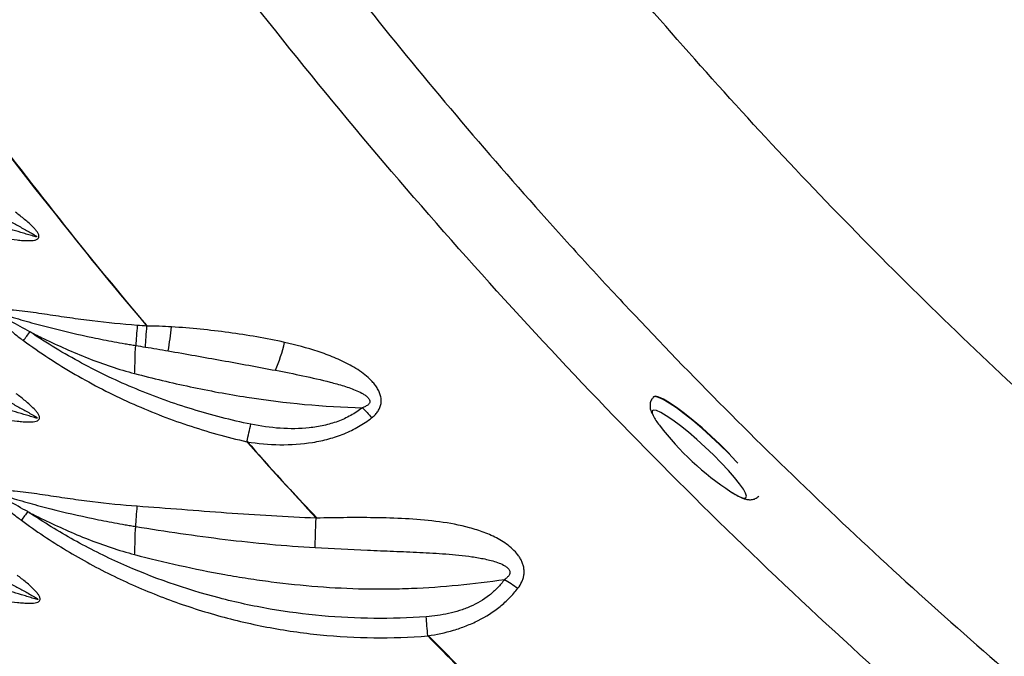
# Model space of a CAD drawing. Extents: x 412 to 492, y 623 to 766.
# Drawn here: x 458 to 464, y 692 to 696 of the extents above; entities that cross this region are included whole.
import ezdxf

# ---------------------------------------------------------------- set-up
doc = ezdxf.new("R2010")
doc.units = 0
doc.header["$MEASUREMENT"] = 0
doc.layers.add('1', color=4, linetype='Continuous')
doc.layers.add('GEOMETRY', color=4, linetype='Continuous', lineweight=25)

# ---------------------------------------------------------------- blocks, each defined once
blk = doc.blocks.new('2024 Beam 220V LL')
at = {"layer": 'GEOMETRY'}
for p, q in [((50.0268, 50.7539), (50.0252, 50.7521)), ((48.4704, 49.1073), (48.8901, 48.6846))]:
    blk.add_line(p, q, dxfattribs=at)
at = {"layer": 'GEOMETRY', "flags": 128}
for points in [[(46.517, 51.098), (46.5181, 51.1142), (46.5193, 51.1312), (46.5206, 51.1488), (46.5219, 51.167), (46.5233, 51.1857), (46.5246, 51.2047), (46.526, 51.224), (46.5274, 51.2433)], [(50.6099, 50.2954), (50.5982, 50.3081), (50.5435, 50.3651), (50.4843, 50.4234), (50.4226, 50.4814), (50.3599, 50.5375), (50.2981, 50.5898), (50.239, 50.6371), (50.1843, 50.6779), (50.1356, 50.711), (50.0942, 50.7356), (50.0613, 50.7508), (50.038, 50.7562), (50.0251, 50.752)], [(50.5513, 50.3606), (50.5451, 50.3669), (50.486, 50.4252), (50.4242, 50.4833), (50.3616, 50.5393), (50.2998, 50.5917), (50.2407, 50.6389), (50.186, 50.6797), (50.1372, 50.7128), (50.0959, 50.7374), (50.063, 50.7526), (50.0397, 50.758), (50.0268, 50.7539)], [(50.5611, 50.099), (50.5894, 50.0814), (50.6235, 50.0636), (50.6485, 50.0552), (50.6637, 50.0566), (50.6685, 50.0677), (50.6629, 50.0881), (50.647, 50.1173), (50.6212, 50.1542), (50.5865, 50.1977), (50.5439, 50.2463), (50.4949, 50.2986), (50.4409, 50.3528), (50.3838, 50.4072), (50.3253, 50.4601), (50.2674, 50.5096), (50.2119, 50.5544), (50.1606, 50.5928), (50.1151, 50.6238), (50.0769, 50.6462), (50.0472, 50.6593), (50.027, 50.6628), (50.0169, 50.6566), (50.0173, 50.6407), (50.0232, 50.6256)], [(47.2184, 50.4443), (47.2219, 50.4601), (47.2255, 50.4758), (47.229, 50.4914), (47.2325, 50.5068), (47.2359, 50.5219), (47.2393, 50.5367), (47.2425, 50.5512), (47.2457, 50.5651)], [(47.6886, 49.7136), (47.6893, 49.7322), (47.6901, 49.7535), (47.691, 49.777), (47.692, 49.8025), (47.693, 49.8295), (47.6941, 49.8578), (47.6952, 49.8869), (47.6963, 49.9164)], [(48.4673, 49.1042), (48.4659, 49.1216), (48.4645, 49.1388), (48.4631, 49.1559), (48.4617, 49.1727), (48.4604, 49.1892), (48.459, 49.2053), (48.4578, 49.2209), (48.4565, 49.2359)]]:
    blk.add_lwpolyline(points, dxfattribs=at)
at = {"layer": 'GEOMETRY'}
for centre, radius, start, end in [((41.9446, 51.8256), 4.7898, 350.9454, 352.94619), ((46.2438, 51.4212), 1.2683, 337.57911, 346.73756), ((50.3734, 50.8054), 0.3937, 207.18081, 218.92629), ((51.656, 51.7727), 2, 217.39445, 236.8069)]:
    blk.add_arc(centre, radius, start, end, dxfattribs=at)
for points, knots in [([(49.9559, 64.4717), (49.9874, 64.4743), (50.0696, 64.4812), (50.2218, 64.4937), (50.432, 64.5112), (50.6906, 64.5329), (50.9628, 64.5563), (51.2016, 64.5772), (51.3923, 64.5941), (51.5588, 64.6092), (51.7172, 64.6231), (51.8602, 64.634), (51.9794, 64.6413), (52.0866, 64.6469), (52.1962, 64.6514), (52.3057, 64.655), (52.413, 64.6574), (52.5351, 64.6588), (52.6744, 64.6584), (52.8333, 64.6558), (52.9929, 64.651), (53.1533, 64.644), (53.3145, 64.6348), (53.4764, 64.6233), (53.6391, 64.6095), (53.8547, 64.5884), (54.1238, 64.5566), (54.4078, 64.5158), (54.6565, 64.4744), (54.8711, 64.4346), (55.0947, 64.3892), (55.3184, 64.3401), (55.5329, 64.2889), (55.7213, 64.239), (55.8905, 64.1894), (56.0481, 64.1395), (56.2058, 64.086), (56.4457, 63.9989), (56.7664, 63.8686), (57.1644, 63.6818), (57.6194, 63.439), (57.979, 63.2178), (58.2534, 63.0309), (58.3903, 62.9351), (58.5295, 62.8359), (58.7999, 62.6395), (59.2001, 62.3344), (59.8905, 61.7676), (60.7166, 61.0137), (61.4882, 60.204), (62.0705, 59.5257), (62.4198, 59.0883), (62.6887, 58.7321), (62.8547, 58.5035), (62.9832, 58.3216), (63.0782, 58.1842), (63.1687, 58.0488), (63.3484, 57.769), (63.5969, 57.339), (63.82, 56.8746), (63.9621, 56.5352), (64.0425, 56.3272), (64.1164, 56.1188), (64.1839, 55.9099), (64.245, 55.7006), (64.2901, 55.5268), (64.3231, 55.3892), (64.3467, 55.2877), (64.3694, 55.186), (64.3914, 55.0841), (64.4125, 54.982), (64.4329, 54.8797), (64.4524, 54.7771), (64.4712, 54.6743), (64.4891, 54.5713), (64.5084, 54.4556), (64.5287, 54.3253), (64.5494, 54.1784), (64.5695, 54.0232), (64.5884, 53.8619), (64.6044, 53.7079), (64.6173, 53.5659), (64.6278, 53.4359), (64.6368, 53.3063), (64.6444, 53.1772), (64.6506, 53.0486), (64.6535, 52.963), (64.655, 52.9202)], [0, 0, 0, 0, 0.004717, 0.012296, 0.022745, 0.036075, 0.050787, 0.063159, 0.071426, 0.078972, 0.087744, 0.094769, 0.099998, 0.105242, 0.110504, 0.116048, 0.121276, 0.126187, 0.133886, 0.141613, 0.149369, 0.157158, 0.16498, 0.172837, 0.180731, 0.188663, 0.204227, 0.219917, 0.230074, 0.240535, 0.251303, 0.262841, 0.273359, 0.282861, 0.290673, 0.298527, 0.306428, 0.314379, 0.334819, 0.355523, 0.376545, 0.407548, 0.414782, 0.423112, 0.430961, 0.438717, 0.469862, 0.501218, 0.563169, 0.625202, 0.656494, 0.687586, 0.703246, 0.718853, 0.727111, 0.734431, 0.742265, 0.74997, 0.78112, 0.812105, 0.822738, 0.833294, 0.843781, 0.854204, 0.864571, 0.874891, 0.879858, 0.88483, 0.889807, 0.894791, 0.89978, 0.904775, 0.909778, 0.914787, 0.919804, 0.924828, 0.931691, 0.938828, 0.946239, 0.9543, 0.962326, 0.96866, 0.97497, 0.981259, 0.987526, 0.993773, 1, 1, 1, 1]), ([(57.9809, 46.5479), (57.4614, 46.9229), (56.9418, 47.3005), (56.1625, 47.8708), (55.9027, 48.0615), (55.5781, 48.3008), (55.5131, 48.3487), (55.3832, 48.4445), (55.3184, 48.4927), (55.1245, 48.6378), (54.8673, 48.8333), (54.6128, 49.0326), (54.3596, 49.2339), (54.2337, 49.3355), (53.8583, 49.643), (53.6112, 49.8514), (52.8797, 50.487), (52.4049, 50.9244), (51.4808, 51.8265), (51.0315, 52.2913), (50.377, 53.0091), (50.1625, 53.2513), (49.7412, 53.7412), (49.5343, 53.989), (49.1281, 54.4901), (48.9288, 54.7435), (48.6354, 55.1277), (48.5385, 55.2565), (48.3947, 55.4507), (48.3469, 55.5156), (48.252, 55.6457), (48.2046, 55.7109), (47.7782, 56.297), (47.4015, 56.8185), (47.027, 57.3405)], [0, 0, 0, 0, 0.125, 0.125, 0.1875, 0.1875, 0.203125, 0.203125, 0.21875, 0.21875, 0.25, 0.28125, 0.28125, 0.3125, 0.3125, 0.375, 0.375, 0.5, 0.5, 0.625, 0.625, 0.6875, 0.6875, 0.75, 0.75, 0.8125, 0.8125, 0.84375, 0.84375, 0.859375, 0.859375, 0.875, 0.875, 1, 1, 1, 1]), ([(45.7648, 56.5507), (46.1316, 56.0344), (46.5007, 55.5187), (46.9187, 54.9393), (46.9651, 54.875), (47.0582, 54.7463), (47.1048, 54.682), (47.2454, 54.4897), (47.34, 54.3621), (47.6266, 53.9814), (47.8212, 53.7303), (48.4156, 52.9847), (48.826, 52.4982), (49.3568, 51.9033), (49.4639, 51.7849), (49.6796, 51.5498), (49.7882, 51.4331), (50.1163, 51.0853), (50.3381, 50.8567), (51.0124, 50.1805), (51.4739, 49.7426), (52.1843, 49.105), (52.4241, 48.8957), (52.9098, 48.4835), (53.1557, 48.2807), (53.6534, 47.8816), (53.9047, 47.6857), (54.2856, 47.3972), (54.4132, 47.302), (54.6056, 47.1605), (54.6698, 47.1136), (54.7982, 47.0196), (54.8624, 46.9726), (55.4403, 46.5505), (55.9544, 46.1778), (56.4689, 45.8077)], [0, 0, 0, 0, 0.125, 0.125, 0.140625, 0.140625, 0.15625, 0.15625, 0.1875, 0.1875, 0.25, 0.25, 0.375, 0.375, 0.40625, 0.40625, 0.4375, 0.4375, 0.5, 0.5, 0.625, 0.625, 0.6875, 0.6875, 0.75, 0.75, 0.8125, 0.8125, 0.84375, 0.84375, 0.859375, 0.859375, 0.875, 0.875, 1, 1, 1, 1]), ([(52.3993, 48.1422), (51.7589, 48.6856), (51.1367, 49.2512), (49.929, 50.4273), (49.3473, 51.034), (48.2276, 52.2843), (47.6897, 52.9279), (47.0447, 53.7555), (46.9171, 53.9222), (46.7277, 54.1739), (46.6649, 54.2581), (46.5712, 54.3849), (46.5401, 54.4272), (46.4778, 54.5118), (46.4467, 54.5541), (46.1664, 54.9349), (45.9172, 55.2734), (45.6681, 55.6119)], [0, 0, 0, 0, 0.25, 0.25, 0.5, 0.5, 0.75, 0.75, 0.8125, 0.8125, 0.84375, 0.84375, 0.859375, 0.859375, 0.875, 0.875, 1, 1, 1, 1]), ([(52.3993, 48.1422), (51.7589, 48.6856), (51.1367, 49.2512), (49.929, 50.4273), (49.3473, 51.034), (48.2276, 52.2843), (47.6897, 52.9279), (47.0447, 53.7555), (46.9171, 53.9222), (46.7277, 54.1739), (46.6649, 54.2581), (46.5712, 54.3849), (46.5401, 54.4272), (46.4778, 54.5118), (46.4467, 54.5541), (46.1664, 54.9349), (45.9172, 55.2734), (45.6681, 55.6119)], [0, 0, 0, 0, 0.25, 0.25, 0.5, 0.5, 0.75, 0.75, 0.8125, 0.8125, 0.84375, 0.84375, 0.859375, 0.859375, 0.875, 0.875, 1, 1, 1, 1]), ([(45.0088, 53.1746), (45.0871, 53.0695), (45.3609, 52.7015), (45.8437, 52.0811), (46.2706, 51.5413), (46.507, 51.2692), (46.5286, 51.2444)], [0, 0, 0, 0, 0.160074, 0.559994, 0.959828, 1, 1, 1, 1]), ([(44.7527, 51.9451), (44.8598, 51.9375), (44.9665, 51.9269), (45.1261, 51.9076), (45.1793, 51.9006), (45.2855, 51.8859), (45.3385, 51.8781), (45.4446, 51.8624), (45.4976, 51.8544), (45.5773, 51.8437), (45.6039, 51.8403), (45.6439, 51.8362), (45.6572, 51.835), (45.684, 51.8333), (45.6974, 51.8327), (45.7175, 51.8328), (45.7242, 51.833), (45.7375, 51.8339), (45.7442, 51.8347), (45.7541, 51.8367), (45.7573, 51.8375), (45.7637, 51.8396), (45.7668, 51.8409), (45.7726, 51.8443), (45.7754, 51.8464), (45.7796, 51.8515), (45.7811, 51.8547), (45.7822, 51.8614), (45.782, 51.8648), (45.7806, 51.8714), (45.7795, 51.8746), (45.7755, 51.8838), (45.7719, 51.8894), (45.7643, 51.9003), (45.7601, 51.9056), (45.7513, 51.9157), (45.7468, 51.9206), (45.7329, 51.9349), (45.7232, 51.9441), (45.7034, 51.9619), (45.6932, 51.9706), (45.6624, 51.9961), (45.6414, 52.0124), (45.62, 52.0284)], [0, 0, 0, 0, 0.25, 0.25, 0.375, 0.375, 0.5, 0.5, 0.625, 0.625, 0.6875, 0.6875, 0.71875, 0.71875, 0.75, 0.75, 0.765625, 0.765625, 0.78125, 0.78125, 0.789063, 0.789063, 0.796875, 0.796875, 0.804688, 0.804688, 0.8125, 0.8125, 0.820313, 0.820313, 0.828125, 0.828125, 0.84375, 0.84375, 0.859375, 0.859375, 0.875, 0.875, 0.90625, 0.90625, 0.9375, 0.9375, 1, 1, 1, 1]), ([(45.5759, 51.9695), (45.599, 51.957), (45.622, 51.9444), (45.6679, 51.9191), (45.6908, 51.9065), (45.725, 51.8871), (45.7364, 51.8806), (45.7504, 51.872), (45.7532, 51.8703), (45.7586, 51.8667), (45.7614, 51.8649), (45.7645, 51.8622), (45.7651, 51.8616), (45.7657, 51.8606), (45.7659, 51.8601), (45.7655, 51.8595), (45.765, 51.8594), (45.763, 51.8591), (45.7613, 51.8595), (45.7565, 51.8603), (45.7534, 51.8611), (45.7377, 51.8652), (45.7252, 51.8691), (45.7003, 51.8766), (45.6879, 51.8804), (45.6256, 51.8991), (45.5756, 51.9136), (45.4753, 51.9412), (45.425, 51.9544), (45.2736, 51.9918), (45.1719, 52.0144), (45.019, 52.0452), (44.9679, 52.0549), (44.8912, 52.0687), (44.8655, 52.0731), (44.8271, 52.0796), (44.8079, 52.0827), (44.7886, 52.0858), (44.7758, 52.0879), (44.7694, 52.0889), (44.7629, 52.0899)], [0, 0, 0, 0, 0.0625, 0.0625, 0.125, 0.125, 0.15625, 0.15625, 0.164062, 0.164062, 0.171875, 0.171875, 0.173828, 0.173828, 0.174805, 0.174805, 0.175781, 0.175781, 0.179687, 0.179687, 0.1875, 0.1875, 0.21875, 0.21875, 0.25, 0.25, 0.375, 0.375, 0.5, 0.5, 0.75, 0.75, 0.875, 0.875, 0.9375, 0.9375, 0.96875, 0.984375, 0.984375, 1, 1, 1, 1]), ([(46.4604, 51.248), (46.3563, 51.2551), (46.2526, 51.2657), (46.0975, 51.285), (46.0458, 51.292), (45.9426, 51.3068), (45.8911, 51.3145), (45.788, 51.3299), (45.7364, 51.3376), (45.6589, 51.3473), (45.633, 51.3502), (45.594, 51.353), (45.5809, 51.3536), (45.5614, 51.3538), (45.5549, 51.3537), (45.5419, 51.353), (45.5353, 51.3525), (45.5225, 51.3504), (45.5161, 51.349), (45.507, 51.3452), (45.5041, 51.3437), (45.4989, 51.3398), (45.4966, 51.3373), (45.4935, 51.3315), (45.4928, 51.3282), (45.4928, 51.3216), (45.4934, 51.3184), (45.4962, 51.309), (45.4992, 51.3032), (45.5061, 51.2922), (45.51, 51.287), (45.5181, 51.2769), (45.5224, 51.2721), (45.5355, 51.2579), (45.5447, 51.2489), (45.5731, 51.2226), (45.5929, 51.206), (45.6333, 51.1738), (45.6538, 51.1582), (45.6747, 51.1429)], [0, 0, 0, 0, 0.25, 0.25, 0.375, 0.375, 0.5, 0.5, 0.625, 0.625, 0.6875, 0.6875, 0.71875, 0.71875, 0.734375, 0.734375, 0.75, 0.75, 0.765625, 0.765625, 0.773437, 0.773437, 0.78125, 0.78125, 0.789062, 0.789062, 0.796875, 0.796875, 0.8125, 0.8125, 0.828125, 0.828125, 0.84375, 0.84375, 0.875, 0.875, 0.9375, 0.9375, 1, 1, 1, 1]), ([(45.7191, 51.2035), (45.6745, 51.228), (45.63, 51.2528), (45.5746, 51.2842), (45.5636, 51.2905), (45.5416, 51.3034), (45.5306, 51.3098), (45.5174, 51.3186), (45.5148, 51.3204), (45.511, 51.3234), (45.5097, 51.3244), (45.5087, 51.3261), (45.5085, 51.3265), (45.5087, 51.3273), (45.5092, 51.3275), (45.5103, 51.3278), (45.5111, 51.3277), (45.5151, 51.3275), (45.5182, 51.3267), (45.5243, 51.3253), (45.5274, 51.3245), (45.5426, 51.3205), (45.5547, 51.3169), (45.591, 51.3061), (45.6152, 51.299), (45.6636, 51.2849), (45.6879, 51.2779), (45.7608, 51.2576), (45.8096, 51.2447), (45.9562, 51.2073), (46.0545, 51.1845), (46.2026, 51.1535), (46.2521, 51.1436), (46.3265, 51.1298), (46.3513, 51.1253), (46.3886, 51.1188), (46.4072, 51.1157), (46.4259, 51.1126), (46.4383, 51.1105), (46.4445, 51.1095), (46.4507, 51.1085)], [0, 0, 0, 0, 0.125, 0.125, 0.15625, 0.15625, 0.1875, 0.1875, 0.195313, 0.195313, 0.199219, 0.199219, 0.200195, 0.200195, 0.201172, 0.201172, 0.203125, 0.203125, 0.210938, 0.210938, 0.21875, 0.21875, 0.25, 0.25, 0.3125, 0.3125, 0.375, 0.375, 0.5, 0.5, 0.75, 0.75, 0.875, 0.875, 0.9375, 0.9375, 0.96875, 0.984375, 0.984375, 1, 1, 1, 1]), ([(46.4603, 51.248), (46.4586, 51.2233), (46.457, 51.1987), (46.4537, 51.1515), (46.4522, 51.129), (46.4508, 51.1085)], [0, 0, 0, 0, 0.5, 0.5, 1, 1, 1, 1]), ([(47.4783, 51.1302), (47.4148, 51.1446), (47.3509, 51.157), (47.2221, 51.1793), (47.1574, 51.1892), (47.027, 51.2069), (46.9616, 51.2146), (46.8302, 51.2279), (46.7643, 51.2334), (46.6981, 51.2374)], [0, 0, 0, 0, 0.25, 0.25, 0.5, 0.5, 0.75, 0.75, 1, 1, 1, 1]), ([(45.6747, 51.1429), (45.7899, 51.0586), (45.9093, 50.9808), (46.0941, 50.8735), (46.1568, 50.8392), (46.2837, 50.7741), (46.3477, 50.7432), (46.5418, 50.6557), (46.6737, 50.6041), (46.9423, 50.5142), (47.0791, 50.4759), (47.2184, 50.4443)], [0, 0, 0, 0, 0.25, 0.25, 0.375, 0.375, 0.5, 0.5, 0.75, 0.75, 1, 1, 1, 1]), ([(45.7196, 51.2033), (45.7509, 51.1876), (45.8831, 51.1225), (46.1203, 51.0157), (46.3336, 50.9437), (46.4422, 50.9153)], [0.4224426, 0.4224426, 0.4224426, 0.4224426, 0.5, 0.75, 1, 1, 1, 1]), ([(47.2457, 50.5651), (47.1093, 50.5932), (46.9751, 50.6275), (46.7109, 50.7086), (46.5809, 50.7554), (46.3891, 50.8351), (46.3257, 50.8633), (46.2, 50.9229), (46.1379, 50.9543), (45.9543, 51.0529), (45.8353, 51.1247), (45.7201, 51.2029)], [0, 0, 0, 0, 0.25, 0.25, 0.5, 0.5, 0.625, 0.625, 0.75, 0.75, 1, 1, 1, 1]), ([(46.4422, 50.9153), (46.4432, 50.9212), (46.4443, 50.9335), (46.4452, 50.959), (46.4452, 50.9917), (46.4455, 51.031), (46.4468, 51.0689), (46.4488, 51.0942), (46.4505, 51.1068), (46.4507, 51.1085)], [0, 0, 0, 0, 0.0625, 0.125, 0.25, 0.375, 0.5, 0.625, 0.645077, 0.645077, 0.645077, 0.645077]), ([(48.0797, 50.609), (48.0873, 50.615), (48.0945, 50.6213), (48.108, 50.6349), (48.1143, 50.6422), (48.1255, 50.6577), (48.1303, 50.6659), (48.1382, 50.6832), (48.1413, 50.6925), (48.1453, 50.7115), (48.1461, 50.7213), (48.1457, 50.7361), (48.1453, 50.7412), (48.1439, 50.7511), (48.1429, 50.756), (48.1393, 50.7707), (48.1359, 50.7803), (48.1274, 50.7992), (48.1225, 50.8082), (48.1115, 50.8256), (48.1055, 50.8339), (48.0926, 50.8501), (48.0857, 50.8579), (48.0642, 50.8804), (48.0489, 50.894), (48.017, 50.9194), (48.0003, 50.9312), (47.9661, 50.9535), (47.9484, 50.9639), (47.8951, 50.9932), (47.8588, 51.0101), (47.7851, 51.0408), (47.7477, 51.0545), (47.6342, 51.0921), (47.5566, 51.1126), (47.4783, 51.1302)], [0, 0, 0, 0, 0.03125, 0.03125, 0.0625, 0.0625, 0.09375, 0.09375, 0.125, 0.125, 0.15625, 0.15625, 0.171875, 0.171875, 0.1875, 0.1875, 0.21875, 0.21875, 0.25, 0.25, 0.28125, 0.28125, 0.3125, 0.3125, 0.375, 0.375, 0.4375, 0.4375, 0.5, 0.5, 0.625, 0.625, 0.75, 0.75, 1, 1, 1, 1]), ([(46.6747, 51.0718), (46.7367, 51.0611), (46.7986, 51.05), (46.9224, 51.0279), (46.9842, 51.0167), (47.1078, 50.9944), (47.1696, 50.9832), (47.293, 50.9606), (47.3546, 50.9492), (47.4162, 50.9375)], [0, 0, 0, 0, 0.25, 0.25, 0.5, 0.5, 0.75, 0.75, 1, 1, 1, 1]), ([(46.4422, 50.9153), (46.5691, 50.8821), (46.6972, 50.8515), (46.8913, 50.8104), (46.9563, 50.7975), (47.087, 50.7733), (47.1527, 50.7621), (47.4824, 50.7108), (47.7482, 50.6852), (48.0156, 50.6791)], [0, 0, 0, 0, 0.25, 0.25, 0.375, 0.375, 0.5, 0.5, 1, 1, 1, 1]), ([(47.4162, 50.9375), (47.4794, 50.9254), (47.5426, 50.913), (47.6684, 50.8864), (47.7312, 50.8723), (47.8248, 50.8477), (47.8558, 50.839), (47.9176, 50.8194), (47.9482, 50.8088), (47.9927, 50.7893), (48.0075, 50.7822), (48.0284, 50.7698), (48.0352, 50.7654), (48.048, 50.7555), (48.0542, 50.75), (48.064, 50.7372), (48.0677, 50.7295), (48.0672, 50.7178), (48.0661, 50.714), (48.0623, 50.7072), (48.0598, 50.7042), (48.0514, 50.6961), (48.0446, 50.6919), (48.0305, 50.6847), (48.0232, 50.6817), (48.0156, 50.6791)], [0, 0, 0, 0, 0.25, 0.25, 0.5, 0.5, 0.625, 0.625, 0.75, 0.75, 0.8125, 0.8125, 0.84375, 0.84375, 0.875, 0.875, 0.90625, 0.90625, 0.921875, 0.921875, 0.9375, 0.9375, 0.96875, 0.96875, 1, 1, 1, 1]), ([(45.5814, 50.7168), (45.6045, 50.7042), (45.6277, 50.6916), (45.6738, 50.6662), (45.6969, 50.6534), (45.7312, 50.6339), (45.7427, 50.6274), (45.7567, 50.6187), (45.7595, 50.617), (45.7636, 50.6142), (45.7649, 50.6133), (45.7669, 50.6118), (45.7675, 50.6112), (45.7687, 50.6101), (45.7694, 50.6095), (45.7698, 50.6086), (45.7698, 50.6084), (45.7697, 50.608), (45.7695, 50.6078), (45.7689, 50.6076), (45.7685, 50.6076), (45.7673, 50.6075), (45.7665, 50.6076), (45.7641, 50.6079), (45.7625, 50.6083), (45.7577, 50.6093), (45.7545, 50.6102), (45.7388, 50.6145), (45.7264, 50.6183), (45.7015, 50.6259), (45.689, 50.6297), (45.6267, 50.6485), (45.5766, 50.6631), (45.4762, 50.6908), (45.4258, 50.7039), (45.2742, 50.7414), (45.1725, 50.7641), (45.0194, 50.7949), (44.9682, 50.8047), (44.8913, 50.8185), (44.8657, 50.8229), (44.8272, 50.8294), (44.8079, 50.8326), (44.7887, 50.8357), (44.7758, 50.8377), (44.7695, 50.8387), (44.7629, 50.8398)], [0, 0, 0, 0, 0.0625, 0.0625, 0.125, 0.125, 0.15625, 0.15625, 0.164062, 0.164062, 0.167969, 0.167969, 0.169922, 0.169922, 0.171875, 0.171875, 0.172363, 0.172363, 0.172852, 0.172852, 0.173828, 0.173828, 0.175781, 0.175781, 0.179687, 0.179687, 0.1875, 0.1875, 0.21875, 0.21875, 0.25, 0.25, 0.375, 0.375, 0.5, 0.5, 0.75, 0.75, 0.875, 0.875, 0.9375, 0.9375, 0.96875, 0.984375, 0.984375, 1, 1, 1, 1]), ([(44.7527, 50.6947), (44.8599, 50.6871), (44.9668, 50.6764), (45.1267, 50.6571), (45.1799, 50.65), (45.2862, 50.6352), (45.3394, 50.6274), (45.4456, 50.6115), (45.4987, 50.6035), (45.5785, 50.5926), (45.6051, 50.5892), (45.6452, 50.585), (45.6585, 50.5837), (45.6853, 50.5818), (45.6987, 50.5812), (45.7188, 50.5811), (45.7255, 50.5812), (45.7389, 50.582), (45.7456, 50.5827), (45.7588, 50.5851), (45.7654, 50.5867), (45.7745, 50.5912), (45.7774, 50.5931), (45.7821, 50.5977), (45.784, 50.6007), (45.786, 50.6072), (45.7861, 50.6106), (45.7852, 50.6173), (45.7842, 50.6206), (45.7805, 50.63), (45.7771, 50.6357), (45.7696, 50.6467), (45.7654, 50.652), (45.7568, 50.6622), (45.7523, 50.6671), (45.7384, 50.6815), (45.7287, 50.6907), (45.7089, 50.7087), (45.6987, 50.7174), (45.6679, 50.743), (45.6468, 50.7594), (45.6254, 50.7755)], [0, 0, 0, 0, 0.25, 0.25, 0.375, 0.375, 0.5, 0.5, 0.625, 0.625, 0.6875, 0.6875, 0.71875, 0.71875, 0.75, 0.75, 0.765625, 0.765625, 0.78125, 0.78125, 0.796875, 0.796875, 0.804687, 0.804687, 0.8125, 0.8125, 0.820312, 0.820312, 0.828125, 0.828125, 0.84375, 0.84375, 0.859375, 0.859375, 0.875, 0.875, 0.90625, 0.90625, 0.9375, 0.9375, 1, 1, 1, 1]), ([(50.0257, 50.7505), (50.0205, 50.7447), (50.0086, 50.7315), (50.0021, 50.7055), (50.0022, 50.6806), (50.0067, 50.6599), (50.012, 50.648), (50.0145, 50.6422)], [0, 0, 0, 0, 0.161834, 0.367202, 0.568052, 0.79292, 1, 1, 1, 1]), ([(48.0156, 50.6791), (47.9906, 50.6591), (47.9638, 50.6413), (47.921, 50.6177), (47.9063, 50.6103), (47.8762, 50.5967), (47.8608, 50.5904), (47.8142, 50.5733), (47.7822, 50.5641), (47.7331, 50.5531), (47.7165, 50.5499), (47.683, 50.5444), (47.6661, 50.5421), (47.5819, 50.533), (47.5145, 50.5326), (47.38, 50.5417), (47.3128, 50.5513), (47.2457, 50.5651)], [0, 0, 0, 0, 0.125, 0.125, 0.1875, 0.1875, 0.25, 0.25, 0.375, 0.375, 0.4375, 0.4375, 0.5, 0.5, 0.75, 0.75, 1, 1, 1, 1]), ([(47.2184, 50.4443), (47.2944, 50.4322), (47.3702, 50.4252), (47.5216, 50.4229), (47.597, 50.4276), (47.691, 50.4429), (47.7098, 50.4465), (47.747, 50.4545), (47.7654, 50.459), (47.8199, 50.4739), (47.8553, 50.4859), (47.9242, 50.5139), (47.9578, 50.5302), (48.0213, 50.5666), (48.0514, 50.5868), (48.0797, 50.609)], [0, 0, 0, 0, 0.25, 0.25, 0.5, 0.5, 0.5625, 0.5625, 0.625, 0.625, 0.75, 0.75, 0.875, 0.875, 1, 1, 1, 1]), ([(47.2202, 50.446), (47.2558, 50.4046), (47.4099, 50.2252), (47.573, 50.0539), (47.6985, 49.9221)], [0, 0, 0, 0, 0.230685, 1, 1, 1, 1]), ([(46.4605, 49.9985), (46.3572, 50.0056), (46.2543, 50.0161), (46.1004, 50.0352), (46.0491, 50.0422), (45.9467, 50.0569), (45.8956, 50.0646), (45.7933, 50.0799), (45.7422, 50.0877), (45.6652, 50.0976), (45.6395, 50.1006), (45.6009, 50.1038), (45.588, 50.1047), (45.5621, 50.1055), (45.5492, 50.1055), (45.5298, 50.1039), (45.5234, 50.103), (45.5109, 50.1001), (45.5045, 50.098), (45.4964, 50.0926), (45.494, 50.0904), (45.4904, 50.085), (45.4894, 50.0818), (45.4888, 50.0753), (45.4892, 50.072), (45.4908, 50.0657), (45.492, 50.0627), (45.496, 50.0539), (45.4995, 50.0483), (45.5069, 50.0378), (45.5109, 50.0328), (45.5234, 50.0183), (45.5324, 50.0091), (45.5601, 49.9824), (45.5797, 49.9657), (45.6195, 49.9333), (45.6398, 49.9177), (45.6604, 49.9024)], [0, 0, 0, 0, 0.25, 0.25, 0.375, 0.375, 0.5, 0.5, 0.625, 0.625, 0.6875, 0.6875, 0.71875, 0.71875, 0.75, 0.75, 0.765625, 0.765625, 0.78125, 0.78125, 0.789062, 0.789062, 0.796875, 0.796875, 0.804687, 0.804687, 0.8125, 0.8125, 0.828125, 0.828125, 0.84375, 0.84375, 0.875, 0.875, 0.9375, 0.9375, 1, 1, 1, 1]), ([(45.7042, 49.9615), (45.6598, 49.9859), (45.6155, 50.0105), (45.5605, 50.042), (45.5495, 50.0483), (45.5332, 50.058), (45.5277, 50.0613), (45.5197, 50.0664), (45.517, 50.0681), (45.5118, 50.0717), (45.5092, 50.0735), (45.5063, 50.0761), (45.5057, 50.0767), (45.505, 50.0777), (45.5048, 50.078), (45.5048, 50.0788), (45.5052, 50.0791), (45.5064, 50.0794), (45.5072, 50.0794), (45.5087, 50.0793), (45.5095, 50.0792), (45.5134, 50.0786), (45.5164, 50.0779), (45.5256, 50.0757), (45.5316, 50.074), (45.5496, 50.0688), (45.5616, 50.0653), (45.6216, 50.0474), (45.6696, 50.0333), (45.7661, 50.0065), (45.8145, 49.9937), (45.9601, 49.9567), (46.0577, 49.9341), (46.2047, 49.9033), (46.2537, 49.8936), (46.3275, 49.8798), (46.3521, 49.8754), (46.3891, 49.869), (46.4076, 49.8658), (46.4261, 49.8628), (46.4384, 49.8607), (46.4445, 49.8597), (46.4508, 49.8587)], [0, 0, 0, 0, 0.125, 0.125, 0.15625, 0.15625, 0.171875, 0.171875, 0.179688, 0.179688, 0.1875, 0.1875, 0.189453, 0.189453, 0.19043, 0.19043, 0.191406, 0.191406, 0.193359, 0.193359, 0.195313, 0.195313, 0.203125, 0.203125, 0.21875, 0.21875, 0.25, 0.25, 0.375, 0.375, 0.5, 0.5, 0.75, 0.75, 0.875, 0.875, 0.9375, 0.9375, 0.96875, 0.984375, 0.984375, 1, 1, 1, 1]), ([(50.5468, 50.1086), (50.5545, 50.1034), (50.5777, 50.0879), (50.6133, 50.0671), (50.6466, 50.052), (50.6758, 50.0444), (50.7021, 50.0434), (50.7301, 50.0493), (50.7461, 50.0618), (50.754, 50.0679)], [0, 0, 0, 0, 0.10758, 0.323179, 0.552258, 0.689931, 0.796302, 0.899728, 1, 1, 1, 1]), ([(46.4508, 49.8587), (46.4522, 49.8792), (46.4538, 49.9018), (46.4571, 49.9491), (46.4588, 49.9738), (46.4605, 49.9985)], [0, 0, 0, 0, 0.5, 0.5, 1, 1, 1, 1]), ([(47.6963, 49.9164), (47.49, 49.9243), (47.2839, 49.9371), (46.9751, 49.9596), (46.8722, 49.9676), (46.6664, 49.9835), (46.5634, 49.9914), (46.4605, 49.9985)], [0, 0, 0, 0, 0.5, 0.5, 0.75, 0.75, 1, 1, 1, 1]), ([(45.7042, 49.9615), (45.6971, 49.9518), (45.6898, 49.9421), (45.6752, 49.9224), (45.6678, 49.9123), (45.6604, 49.9024)], [0, 0, 0, 0, 0.5, 0.5, 1, 1, 1, 1]), ([(45.7144, 49.9559), (45.7474, 49.9394), (45.8813, 49.8733), (46.1203, 49.7657), (46.3336, 49.6937), (46.4422, 49.6653)], [0.4181359, 0.4181359, 0.4181359, 0.4181359, 0.5, 0.75, 1, 1, 1, 1]), ([(48.4565, 49.2359), (48.3359, 49.2271), (48.2156, 49.2233), (47.9755, 49.2254), (47.8558, 49.2313), (47.6169, 49.2529), (47.4978, 49.2686), (47.3196, 49.2995), (47.2601, 49.3111), (47.1422, 49.3367), (47.0837, 49.3506), (46.7929, 49.4262), (46.5667, 49.5052), (46.2921, 49.6281), (46.2376, 49.6539), (46.1295, 49.7079), (46.076, 49.7362), (45.9175, 49.8242), (45.8144, 49.8877), (45.7144, 49.9557)], [0, 0, 0, 0, 0.125, 0.125, 0.25, 0.25, 0.375, 0.375, 0.4375, 0.4375, 0.5, 0.5, 0.75, 0.75, 0.8125, 0.8125, 0.875, 0.875, 1, 1, 1, 1]), ([(49.0899, 49.4323), (49.1006, 49.446), (49.1097, 49.4605), (49.1205, 49.4839), (49.1237, 49.492), (49.1286, 49.5086), (49.1304, 49.517), (49.1327, 49.5342), (49.1332, 49.543), (49.1326, 49.5607), (49.1316, 49.5694), (49.1282, 49.5868), (49.1258, 49.5955), (49.1196, 49.6125), (49.116, 49.6208), (49.1076, 49.6367), (49.103, 49.6445), (49.0928, 49.6595), (49.0872, 49.6668), (49.0696, 49.6878), (49.0567, 49.7006), (49.0294, 49.7243), (49.015, 49.7352), (48.9848, 49.7557), (48.9694, 49.7649), (48.9223, 49.7908), (48.8899, 49.8052), (48.8401, 49.8241), (48.8233, 49.83), (48.7894, 49.8408), (48.7723, 49.8458), (48.6868, 49.869), (48.6179, 49.8817), (48.4791, 49.9006), (48.4092, 49.9068), (48.2685, 49.9154), (48.1976, 49.9178), (48.0552, 49.9204), (47.9835, 49.9206), (47.84, 49.9197), (47.7682, 49.9185), (47.6963, 49.9164)], [0, 0, 0, 0, 0.03125, 0.03125, 0.046875, 0.046875, 0.0625, 0.0625, 0.078125, 0.078125, 0.09375, 0.09375, 0.109375, 0.109375, 0.125, 0.125, 0.140625, 0.140625, 0.15625, 0.15625, 0.1875, 0.1875, 0.21875, 0.21875, 0.25, 0.25, 0.3125, 0.3125, 0.34375, 0.34375, 0.375, 0.375, 0.5, 0.5, 0.625, 0.625, 0.75, 0.75, 0.875, 0.875, 1, 1, 1, 1]), ([(45.6604, 49.9024), (45.7609, 49.8282), (45.8649, 49.7588), (46.0253, 49.662), (46.0795, 49.631), (46.1892, 49.5714), (46.2445, 49.5429), (46.4121, 49.4614), (46.5257, 49.4123), (46.7567, 49.3241), (46.8741, 49.2851), (47.053, 49.2342), (47.1131, 49.2185), (47.2343, 49.1897), (47.2955, 49.1766), (47.479, 49.1415), (47.6016, 49.1236), (47.8477, 49.0989), (47.9711, 49.092), (48.2186, 49.0895), (48.3428, 49.094), (48.4673, 49.1042)], [0, 0, 0, 0, 0.125, 0.125, 0.1875, 0.1875, 0.25, 0.25, 0.375, 0.375, 0.5, 0.5, 0.5625, 0.5625, 0.625, 0.625, 0.75, 0.75, 0.875, 0.875, 1, 1, 1, 1]), ([(46.4422, 49.6653), (46.4432, 49.6712), (46.4443, 49.6835), (46.4452, 49.709), (46.4452, 49.7417), (46.4455, 49.781), (46.4468, 49.8189), (46.4488, 49.8443), (46.4505, 49.8569), (46.4508, 49.8587)], [0, 0, 0, 0, 0.0625, 0.125, 0.25, 0.375, 0.5, 0.625, 0.645911, 0.645911, 0.645911, 0.645911]), ([(46.4508, 49.8587), (46.5534, 49.8423), (46.656, 49.8264), (46.8617, 49.7966), (46.9646, 49.7827), (47.2739, 49.7451), (47.4808, 49.7255), (47.6886, 49.7136)], [0, 0, 0, 0, 0.25, 0.25, 0.5, 0.5, 1, 1, 1, 1]), ([(46.4422, 49.6653), (46.6472, 49.6117), (46.8551, 49.5649), (47.1195, 49.5178), (47.1726, 49.509), (47.2791, 49.4925), (47.3324, 49.4849), (47.4926, 49.4641), (47.5998, 49.4529), (47.8146, 49.4363), (47.9223, 49.431), (48.0842, 49.4277), (48.1383, 49.4275), (48.2463, 49.4286), (48.3002, 49.43), (48.5697, 49.4409), (48.7842, 49.462), (48.9974, 49.4933)], [0, 0, 0, 0, 0.25, 0.25, 0.3125, 0.3125, 0.375, 0.375, 0.5, 0.5, 0.625, 0.625, 0.6875, 0.6875, 0.75, 0.75, 1, 1, 1, 1]), ([(47.6886, 49.7136), (47.8092, 49.7067), (47.9297, 49.7006), (48.1106, 49.6929), (48.1708, 49.6905), (48.2914, 49.6857), (48.3516, 49.6832), (48.4721, 49.6773), (48.5322, 49.6739), (48.6224, 49.667), (48.6525, 49.6643), (48.7125, 49.6581), (48.7425, 49.6546), (48.8023, 49.6459), (48.832, 49.6409), (48.8763, 49.6316), (48.891, 49.6281), (48.9203, 49.6203), (48.9348, 49.6159), (48.9633, 49.6058), (48.9773, 49.6), (48.9973, 49.5892), (49.0038, 49.5853), (49.016, 49.5762), (49.0216, 49.5711), (49.0285, 49.5621), (49.0304, 49.5589), (49.0333, 49.5521), (49.0343, 49.5485), (49.0352, 49.5374), (49.033, 49.5301), (49.0256, 49.5174), (49.0206, 49.5118), (49.0097, 49.5019), (49.0036, 49.4974), (48.9974, 49.4933)], [0, 0, 0, 0, 0.25, 0.25, 0.375, 0.375, 0.5, 0.5, 0.625, 0.625, 0.6875, 0.6875, 0.75, 0.75, 0.8125, 0.8125, 0.84375, 0.84375, 0.875, 0.875, 0.90625, 0.90625, 0.921875, 0.921875, 0.9375, 0.9375, 0.945313, 0.945313, 0.953125, 0.953125, 0.96875, 0.96875, 0.984375, 0.984375, 1, 1, 1, 1]), ([(45.5866, 49.4642), (45.6097, 49.4517), (45.6327, 49.439), (45.6788, 49.4137), (45.7018, 49.401), (45.7361, 49.3816), (45.7475, 49.3751), (45.7614, 49.3664), (45.7642, 49.3646), (45.7683, 49.3618), (45.7696, 49.3609), (45.7715, 49.3593), (45.7721, 49.3588), (45.773, 49.3579), (45.7732, 49.3576), (45.7735, 49.357), (45.7736, 49.3568), (45.7735, 49.3564), (45.7733, 49.3562), (45.7724, 49.3558), (45.7715, 49.3559), (45.7699, 49.356), (45.7691, 49.3561), (45.7667, 49.3565), (45.7651, 49.3569), (45.7603, 49.358), (45.7572, 49.3589), (45.7414, 49.3633), (45.729, 49.3671), (45.704, 49.3748), (45.6915, 49.3786), (45.629, 49.3975), (45.5789, 49.4122), (45.4782, 49.44), (45.4276, 49.4532), (45.2756, 49.4909), (45.1735, 49.5137), (45.02, 49.5446), (44.9687, 49.5544), (44.8917, 49.5682), (44.866, 49.5727), (44.8274, 49.5792), (44.8145, 49.5814), (44.7887, 49.5855), (44.7759, 49.5876), (44.7629, 49.5896)], [0, 0, 0, 0, 0.0625, 0.0625, 0.125, 0.125, 0.15625, 0.15625, 0.164063, 0.164063, 0.167969, 0.167969, 0.169922, 0.169922, 0.170898, 0.170898, 0.171387, 0.171387, 0.171875, 0.171875, 0.173828, 0.173828, 0.175781, 0.175781, 0.179688, 0.179688, 0.1875, 0.1875, 0.21875, 0.21875, 0.25, 0.25, 0.375, 0.375, 0.5, 0.5, 0.75, 0.75, 0.875, 0.875, 0.9375, 0.9375, 0.96875, 0.96875, 1, 1, 1, 1]), ([(44.7526, 49.4445), (44.8601, 49.4368), (44.9672, 49.426), (45.1275, 49.4065), (45.1809, 49.3994), (45.2875, 49.3845), (45.3407, 49.3766), (45.4472, 49.3606), (45.5004, 49.3525), (45.5804, 49.3414), (45.6071, 49.338), (45.6472, 49.3337), (45.6606, 49.3324), (45.6875, 49.3304), (45.7009, 49.3297), (45.7211, 49.3295), (45.7278, 49.3296), (45.7412, 49.3304), (45.748, 49.331), (45.7612, 49.3332), (45.7678, 49.3347), (45.7771, 49.3389), (45.78, 49.3407), (45.785, 49.3451), (45.7871, 49.3479), (45.7895, 49.3542), (45.7898, 49.3577), (45.7892, 49.3644), (45.7883, 49.3677), (45.7848, 49.3772), (45.7814, 49.383), (45.7739, 49.3941), (45.7698, 49.3994), (45.7612, 49.4096), (45.7567, 49.4145), (45.743, 49.4289), (45.7334, 49.4381), (45.7137, 49.456), (45.7035, 49.4647), (45.6728, 49.4903), (45.6518, 49.5066), (45.6305, 49.5227)], [0, 0, 0, 0, 0.25, 0.25, 0.375, 0.375, 0.5, 0.5, 0.625, 0.625, 0.6875, 0.6875, 0.71875, 0.71875, 0.75, 0.75, 0.765625, 0.765625, 0.78125, 0.78125, 0.796875, 0.796875, 0.804688, 0.804688, 0.8125, 0.8125, 0.820313, 0.820313, 0.828125, 0.828125, 0.84375, 0.84375, 0.859375, 0.859375, 0.875, 0.875, 0.90625, 0.90625, 0.9375, 0.9375, 1, 1, 1, 1]), ([(48.9974, 49.4933), (48.9828, 49.473), (48.9668, 49.4538), (48.9407, 49.4265), (48.9316, 49.4177), (48.9127, 49.4006), (48.9029, 49.3923), (48.8526, 49.3529), (48.8083, 49.3271), (48.7485, 49.3008), (48.7363, 49.2959), (48.7118, 49.2867), (48.6995, 49.2824), (48.6622, 49.2705), (48.6371, 49.2639), (48.5609, 49.2469), (48.5091, 49.2398), (48.4565, 49.2359)], [0, 0, 0, 0, 0.125, 0.125, 0.1875, 0.1875, 0.25, 0.25, 0.5, 0.5, 0.5625, 0.5625, 0.625, 0.625, 0.75, 0.75, 1, 1, 1, 1]), ([(48.4673, 49.1042), (48.5282, 49.1132), (48.5878, 49.126), (48.675, 49.1519), (48.7037, 49.1617), (48.7461, 49.1783), (48.7602, 49.1841), (48.788, 49.1965), (48.8019, 49.2031), (48.8696, 49.2372), (48.9201, 49.2693), (48.978, 49.3161), (48.9894, 49.3258), (49.0113, 49.3457), (49.022, 49.3559), (49.0528, 49.3873), (49.0721, 49.4093), (49.0899, 49.4323)], [0, 0, 0, 0, 0.25, 0.25, 0.375, 0.375, 0.4375, 0.4375, 0.5, 0.5, 0.75, 0.75, 0.8125, 0.8125, 0.875, 0.875, 1, 1, 1, 1])]:
    blk.add_open_spline(points, degree=3, knots=knots, dxfattribs=at)
for points in [[(45.0056, 53.1723), (45.4933, 52.5128), (46.0004, 51.8697), (46.5274, 51.2433)], [(46.5274, 51.2433), (46.5051, 51.2449), (46.4827, 51.2465), (46.4604, 51.248)], [(46.6981, 51.2374), (46.6413, 51.2408), (46.5844, 51.243), (46.5274, 51.2433)], [(45.6747, 51.1429), (45.6901, 51.1632), (45.7054, 51.1835), (45.7201, 51.2029)], [(46.4508, 51.1085), (46.4728, 51.105), (46.4949, 51.1015), (46.517, 51.098)], [(46.517, 51.098), (46.5696, 51.0897), (46.6222, 51.0809), (46.6747, 51.0718)], [(48.0156, 50.6791), (48.0377, 50.6586), (48.0596, 50.6346), (48.0797, 50.609)], [(47.2184, 50.4443), (47.376, 50.267), (47.5353, 50.091), (47.6963, 49.9164)], [(45.7144, 49.9557), (45.711, 49.9577), (45.7076, 49.9596), (45.7042, 49.9615)], [(48.9974, 49.4933), (49.0282, 49.4764), (49.0601, 49.4554), (49.0899, 49.4323)], [(48.4673, 49.1042), (48.606, 48.9623), (48.7458, 48.8214), (48.8868, 48.6814)]]:
    blk.add_open_spline(points, degree=3, dxfattribs=at)

msp = doc.modelspace()

# ---------------------------------------------------------------- block references
at = {"layer": '1'}
msp.add_blockref('2024 Beam 220V LL', (411.9528, 642.7586), dxfattribs=at)

doc.saveas('drawing.dxf')
